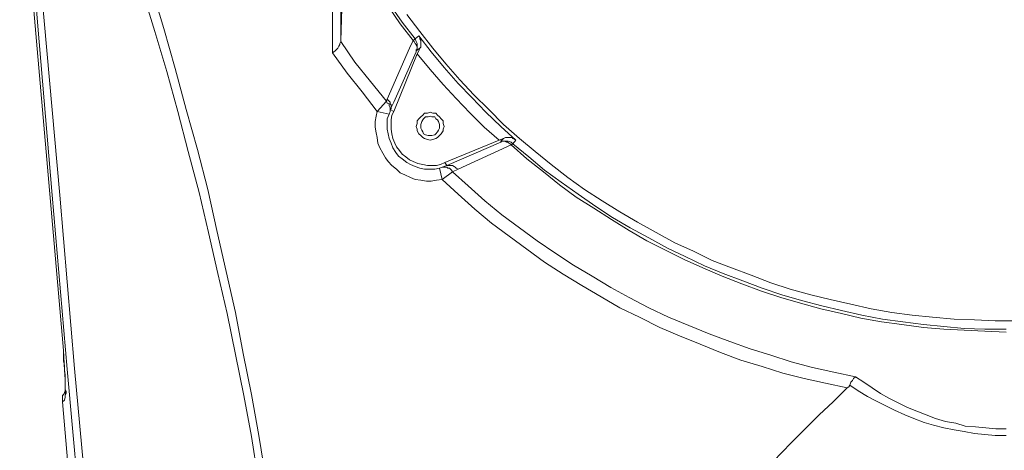
# Model space of a CAD drawing. Units: inches. Extents: x 21 to 279, y 48 to 162.
# Drawn here: x 256 to 267, y 120 to 125 of the extents above; entities that cross this region are included whole.
import ezdxf

# ---------------------------------------------------------------- set-up
doc = ezdxf.new("R2010")
doc.units = ezdxf.units.IN
doc.header["$MEASUREMENT"] = 0
doc.layers.add('Page 1', color=7, linetype='Continuous')

# ---------------------------------------------------------------- blocks, each defined once
blk = doc.blocks.new('block 3')
at = {"layer": 'Page 1', "color": 250, "lineweight": 9, "true_color": 0x202730}
for points in [[(255.79, 126.652), (256.308, 120.721)], [(255.79, 126.652), (256.308, 120.721)], [(256.54, 118.45), (256.352, 120.5), (256.176, 122.562), (256, 124.612), (255.834, 126.663)], [(256.628, 118.461), (256.441, 120.511), (256.264, 122.562), (255.9, 126.652)], [(256.782, 126.376), (256.937, 125.913), (257.091, 125.439), (257.245, 124.976), (257.389, 124.502), (257.532, 124.028), (257.664, 123.554), (257.785, 123.08), (257.918, 122.595), (258.028, 122.121), (258.138, 121.636), (258.248, 121.162), (258.348, 120.677), (258.447, 120.191), (258.535, 119.706), (258.612, 119.221), (258.689, 118.736)], [(256.893, 126.42), (257.047, 125.946), (257.201, 125.483), (257.356, 125.009), (257.499, 124.535), (257.631, 124.061), (257.763, 123.576), (257.896, 123.102), (258.017, 122.628), (258.127, 122.143), (258.237, 121.658), (258.348, 121.173), (258.436, 120.688), (258.535, 120.202), (258.623, 119.717), (258.7, 119.232), (258.778, 118.747)], [(259.494, 126.42), (259.494, 124.248)], [(259.593, 126.42), (259.593, 124.392)], [(260.376, 124.7), (260.531, 124.502), (260.685, 124.304), (260.839, 124.116), (261.005, 123.929), (261.17, 123.752), (261.346, 123.576), (261.523, 123.4), (261.71, 123.234), (261.898, 123.08), (262.085, 122.925), (262.283, 122.771), (262.482, 122.628), (262.691, 122.496), (262.901, 122.363), (263.11, 122.242), (263.331, 122.121), (263.551, 121.999), (263.772, 121.9), (263.992, 121.79), (264.224, 121.702), (264.455, 121.614), (264.687, 121.525), (264.918, 121.448), (265.161, 121.382), (265.392, 121.327), (265.635, 121.272), (265.877, 121.217), (266.12, 121.173), (266.362, 121.14), (266.605, 121.117), (266.858, 121.095), (267.101, 121.084), (267.344, 121.073), (267.597, 121.073)], [(259.593, 124.392), (259.616, 125.02), (259.627, 125.66)], [(259.627, 125.715), (259.759, 125.494), (259.891, 125.263), (260.023, 125.042), (260.167, 124.833), (260.321, 124.612), (260.475, 124.414)], [(259.627, 125.66), (259.748, 125.439), (259.88, 125.219), (260.012, 125.009), (260.156, 124.8), (260.299, 124.59), (260.453, 124.392)], [(259.593, 124.381), (259.582, 124.359), (259.582, 124.348), (259.571, 124.326), (259.56, 124.304), (259.527, 124.27), (259.494, 124.248)], [(259.593, 124.381), (259.593, 124.392)], [(259.593, 124.381), (259.759, 124.138), (259.946, 123.907), (260.134, 123.675)], [(260.409, 124.304), (260.453, 124.392)], [(260.453, 124.392), (260.475, 124.414)], [(260.453, 124.392), (260.464, 124.381), (260.475, 124.359), (260.486, 124.348), (260.486, 124.337), (260.497, 124.315), (260.497, 124.292), (260.486, 124.281), (260.486, 124.259)], [(260.475, 124.414), (260.519, 124.447)], [(260.486, 124.27), (260.497, 124.304), (260.497, 124.326), (260.497, 124.359), (260.486, 124.381), (260.475, 124.414)], [(260.519, 124.447), (260.663, 124.259), (260.817, 124.072), (260.983, 123.885), (261.148, 123.719), (261.313, 123.543), (261.49, 123.377), (261.666, 123.212)], [(260.531, 124.304), (260.542, 124.315), (260.542, 124.337), (260.542, 124.359), (260.542, 124.37), (260.542, 124.392), (260.531, 124.414), (260.531, 124.425), (260.519, 124.447)], [(259.494, 124.248), (259.671, 124.006), (259.847, 123.785), (260.023, 123.554)], [(260.145, 123.697), (260.409, 124.304)], [(260.222, 123.664), (260.486, 124.259)], [(260.497, 124.237), (260.222, 123.554)], [(260.531, 124.304), (260.486, 124.27)], [(260.486, 124.259), (260.486, 124.27)], [(260.519, 124.27), (260.497, 124.237)], [(260.497, 124.237), (260.652, 124.05), (260.806, 123.874), (260.96, 123.708), (261.126, 123.532), (261.291, 123.366), (261.468, 123.212)], [(260.531, 124.304), (260.519, 124.27)], [(260.023, 123.554), (260.134, 123.675)], [(260.145, 123.697), (260.134, 123.675)], [(260.134, 123.675), (260.145, 123.653), (260.167, 123.642)], [(260.145, 123.697), (260.156, 123.686), (260.167, 123.675), (260.178, 123.664), (260.178, 123.642), (260.189, 123.631), (260.189, 123.609), (260.189, 123.587), (260.178, 123.576)], [(260.167, 123.642), (260.167, 123.62), (260.178, 123.598), (260.178, 123.576), (260.178, 123.554)], [(260.178, 123.576), (260.222, 123.664)], [(260.023, 123.554), (260.012, 123.499), (260.001, 123.433), (260.001, 123.366), (260.012, 123.3), (260.023, 123.245), (260.034, 123.179), (260.056, 123.124), (260.09, 123.058), (260.123, 123.003), (260.156, 122.959), (260.2, 122.914), (260.255, 122.87), (260.299, 122.826), (260.354, 122.804), (260.42, 122.771), (260.475, 122.749), (260.542, 122.738), (260.608, 122.727), (260.663, 122.727), (260.729, 122.738), (260.795, 122.749)], [(260.023, 123.554), (260.167, 123.521)], [(260.167, 123.521), (260.145, 123.466), (260.145, 123.4), (260.145, 123.344), (260.156, 123.289), (260.167, 123.234), (260.189, 123.179), (260.211, 123.124), (260.244, 123.069), (260.277, 123.025), (260.321, 122.992), (260.376, 122.948), (260.42, 122.925), (260.475, 122.903), (260.531, 122.881), (260.586, 122.87), (260.652, 122.87), (260.707, 122.87), (260.762, 122.881)], [(260.167, 123.521), (260.178, 123.554)], [(260.222, 123.554), (260.178, 123.576)], [(260.178, 123.576), (260.178, 123.554)], [(260.222, 123.554), (260.2, 123.51), (260.189, 123.455), (260.189, 123.4), (260.189, 123.344), (260.2, 123.289), (260.211, 123.234), (260.233, 123.179), (260.255, 123.135), (260.288, 123.091), (260.321, 123.047), (260.365, 123.014), (260.409, 122.981), (260.453, 122.959), (260.508, 122.937), (260.564, 122.925), (260.619, 122.914), (260.674, 122.914), (260.729, 122.914), (260.773, 122.925), (260.828, 122.948)], [(260.817, 123.377), (260.806, 123.411), (260.806, 123.444), (260.784, 123.466), (260.762, 123.488), (260.74, 123.51), (260.718, 123.532), (260.685, 123.532), (260.652, 123.543), (260.619, 123.532), (260.586, 123.532), (260.564, 123.51), (260.542, 123.488), (260.519, 123.466), (260.497, 123.444), (260.497, 123.411), (260.486, 123.377), (260.497, 123.344), (260.497, 123.322), (260.519, 123.289), (260.542, 123.267), (260.564, 123.245), (260.586, 123.234), (260.619, 123.223), (260.652, 123.212), (260.685, 123.223), (260.718, 123.234), (260.74, 123.245), (260.762, 123.267), (260.784, 123.289), (260.806, 123.322), (260.806, 123.344), (260.817, 123.377), (260.817, 123.377)], [(260.762, 123.377), (260.762, 123.4), (260.751, 123.433), (260.74, 123.455), (260.718, 123.466), (260.707, 123.488), (260.674, 123.488), (260.652, 123.499), (260.63, 123.488), (260.597, 123.488), (260.575, 123.466), (260.564, 123.455), (260.553, 123.433), (260.542, 123.4), (260.542, 123.377), (260.542, 123.355), (260.553, 123.333), (260.564, 123.311), (260.575, 123.289), (260.597, 123.278), (260.63, 123.267), (260.652, 123.267), (260.674, 123.267), (260.707, 123.278), (260.718, 123.289), (260.74, 123.311), (260.751, 123.333), (260.762, 123.355), (260.762, 123.377), (260.762, 123.377)], [(260.828, 122.948), (261.468, 123.212)], [(261.49, 123.19), (260.85, 122.914)], [(261.468, 123.212), (261.523, 123.234)], [(261.523, 123.234), (261.49, 123.201)], [(261.633, 123.168), (261.611, 123.19), (261.578, 123.201), (261.556, 123.201), (261.523, 123.201), (261.49, 123.201)], [(261.611, 123.157), (261.6, 123.168), (261.589, 123.179), (261.567, 123.19), (261.556, 123.19), (261.534, 123.201), (261.523, 123.201), (261.501, 123.201), (261.49, 123.19)], [(261.49, 123.201), (261.49, 123.19)], [(261.666, 123.212), (261.655, 123.223), (261.633, 123.234), (261.622, 123.245), (261.6, 123.245), (261.578, 123.245), (261.556, 123.245), (261.545, 123.245), (261.523, 123.234)], [(261.666, 123.212), (261.633, 123.168)], [(261.611, 123.157), (260.983, 122.87)], [(261.633, 123.168), (261.611, 123.157)], [(261.611, 123.157), (261.798, 122.992), (261.997, 122.837), (262.184, 122.683), (262.383, 122.54), (262.592, 122.407), (262.802, 122.275), (263.011, 122.143), (263.22, 122.021), (263.441, 121.911), (263.661, 121.801), (263.882, 121.702), (264.113, 121.603), (264.345, 121.514), (264.576, 121.426), (264.808, 121.349), (265.039, 121.283), (265.282, 121.217), (265.525, 121.162), (265.756, 121.106), (265.999, 121.062), (266.241, 121.029), (266.495, 120.996), (266.737, 120.974), (266.98, 120.963), (267.222, 120.952), (267.476, 120.941)], [(261.633, 123.168), (261.82, 123.014), (262.008, 122.859), (262.206, 122.716), (262.405, 122.573), (262.614, 122.429), (262.813, 122.297), (263.022, 122.176), (263.243, 122.055), (263.463, 121.933), (263.672, 121.834), (263.904, 121.724), (264.124, 121.636), (264.356, 121.547), (264.587, 121.459), (264.819, 121.382), (265.05, 121.316), (265.293, 121.25), (265.525, 121.195), (265.767, 121.14), (266.01, 121.095), (266.252, 121.062), (266.495, 121.029), (266.737, 121.007), (266.98, 120.985), (267.222, 120.974), (267.476, 120.974)], [(260.828, 122.948), (260.85, 122.914)], [(260.795, 122.892), (260.762, 122.881)], [(260.795, 122.749), (260.762, 122.881)], [(260.795, 122.892), (260.85, 122.914)], [(260.916, 122.837), (260.905, 122.859), (260.894, 122.87), (260.883, 122.881), (260.861, 122.881), (260.85, 122.892), (260.828, 122.892), (260.817, 122.892), (260.795, 122.892)], [(260.916, 122.837), (260.795, 122.749)], [(260.983, 122.87), (260.96, 122.881), (260.949, 122.892), (260.938, 122.903), (260.916, 122.914), (260.905, 122.914), (260.883, 122.914), (260.861, 122.914), (260.85, 122.914)], [(260.916, 122.837), (260.983, 122.87)], [(260.916, 122.837), (261.104, 122.672), (261.302, 122.496), (261.501, 122.33), (261.71, 122.176), (261.92, 122.021), (262.129, 121.878), (262.35, 121.735), (262.57, 121.603), (262.791, 121.47), (263.011, 121.349), (263.243, 121.228), (263.474, 121.117), (263.717, 121.018), (263.959, 120.919), (264.202, 120.831), (264.444, 120.743), (264.687, 120.666), (264.929, 120.588), (265.183, 120.522), (265.436, 120.467), (265.69, 120.412)], [(260.795, 122.749), (260.983, 122.573), (261.181, 122.396), (261.379, 122.231), (261.589, 122.077), (261.798, 121.922), (262.008, 121.768), (262.228, 121.625), (262.449, 121.492), (262.68, 121.36), (262.901, 121.228), (263.132, 121.117), (263.375, 120.996), (263.606, 120.897), (263.849, 120.798), (264.091, 120.699), (264.334, 120.61), (264.587, 120.533), (264.83, 120.456), (265.084, 120.39), (265.337, 120.335), (265.591, 120.28)], [(256.308, 120.721), (256.308, 120.666), (256.308, 120.599), (256.319, 120.544), (256.319, 120.489), (256.33, 120.434), (256.33, 120.39), (256.33, 120.346), (256.33, 120.313), (256.33, 120.28), (256.33, 120.258), (256.33, 120.236), (256.33, 120.214)], [(256.308, 120.721), (256.319, 120.489), (256.33, 120.379), (256.33, 120.269)], [(265.69, 120.412), (265.668, 120.39), (265.657, 120.368), (265.635, 120.346), (265.624, 120.313)], [(265.69, 120.412), (265.789, 120.346), (265.888, 120.28), (265.988, 120.214), (266.087, 120.158), (266.197, 120.103), (266.307, 120.048), (266.418, 120.004), (266.528, 119.96), (266.638, 119.916), (266.759, 119.883), (266.881, 119.861), (266.991, 119.828), (267.112, 119.817), (267.233, 119.806), (267.355, 119.795), (267.476, 119.795)], [(256.33, 120.269), (256.341, 120.214)], [(265.591, 120.28), (265.425, 120.114), (265.26, 119.96), (265.095, 119.795), (264.929, 119.629), (264.61, 119.298), (264.29, 118.968), (263.981, 118.637), (263.65, 118.295), (263.331, 117.976), (263, 117.645)], [(265.624, 120.313), (265.613, 120.291), (265.591, 120.28)], [(265.624, 120.313), (265.723, 120.247), (265.833, 120.18), (265.932, 120.125), (266.043, 120.07), (266.153, 120.015), (266.274, 119.96), (266.384, 119.916), (266.506, 119.872), (266.616, 119.839), (266.737, 119.806), (266.858, 119.784), (266.98, 119.762), (267.101, 119.739), (267.222, 119.728), (267.344, 119.717), (267.476, 119.717)], [(256.308, 120.202), (256.297, 120.18)], [(256.308, 120.202), (256.297, 120.191)], [(256.297, 120.191), (256.297, 120.18)], [(256.297, 120.18), (256.297, 120.147), (256.297, 120.114)], [(256.297, 120.18), (256.297, 120.147), (256.297, 120.114)], [(256.33, 120.169), (256.319, 120.136), (256.297, 120.114)], [(256.33, 120.247), (256.319, 120.225), (256.308, 120.202)], [(256.319, 120.225), (256.308, 120.202)], [(256.33, 120.247), (256.319, 120.225)], [(256.33, 120.169), (256.33, 120.191), (256.33, 120.214), (256.341, 120.225), (256.341, 120.247)], [(256.341, 120.214), (256.33, 120.191), (256.33, 120.18), (256.33, 120.169)], [(256.452, 118.328), (256.297, 120.114)]]:
    blk.add_lwpolyline(points, dxfattribs=at)
blk = doc.blocks.new('block 2')
at = {"layer": 'Page 1'}
blk.add_blockref('block 3', (0, 0), dxfattribs=at)

msp = doc.modelspace()

# ---------------------------------------------------------------- block references
at = {"layer": 'Page 1'}
msp.add_blockref('block 2', (0, 0), dxfattribs=at)

doc.saveas('drawing.dxf')
